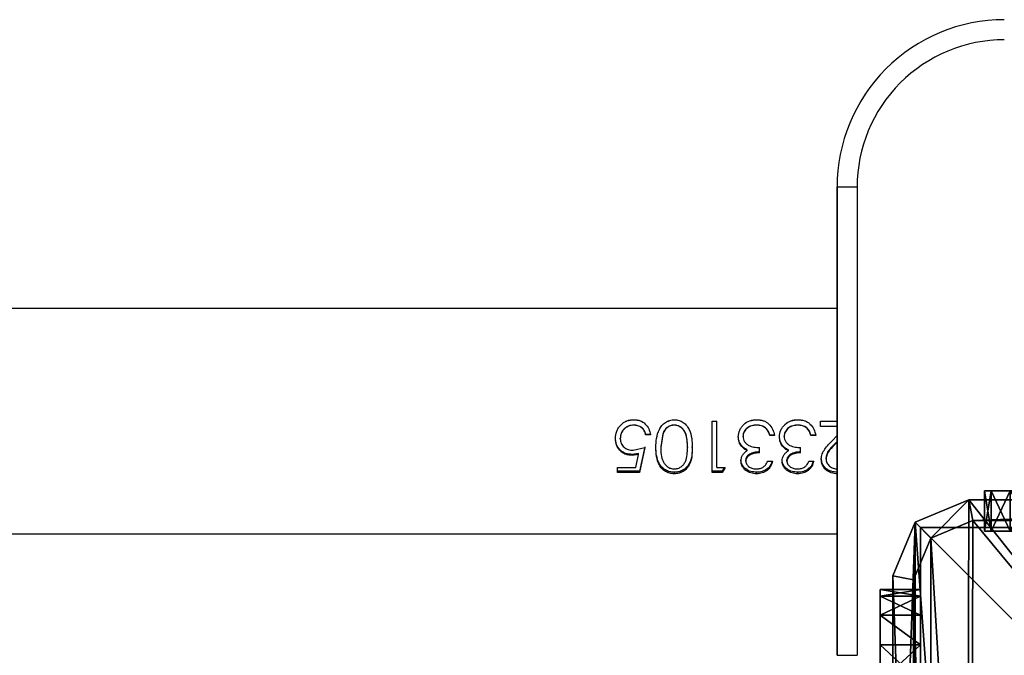
# Model space of a CAD drawing. Units: centimetres. Extents: x -574 to 563, y -454 to 516.
# Drawn here: x 369 to 384, y -133 to -124 of the extents above; entities that cross this region are included whole.
import ezdxf

# ---------------------------------------------------------------- set-up
doc = ezdxf.new("R2010")
doc.units = ezdxf.units.CM
doc.header["$LTSCALE"] = 2.54
doc.layers.get('0').update_dxf_attribs({"true_color": 0xff5454})
doc.layers.add('VP-EQ', color=7, linetype='Continuous', true_color=0x8a3492)

# ---------------------------------------------------------------- blocks, each defined once
blk = doc.blocks.new('Grupuj_19')
at = {"color": 0}
mesh = blk.add_polyface(dxfattribs=at)
corners = [(0, 0, 6.969), (0, 0.098, 1.382), (0, 0, 2), (0, 0.098, 7.587), (0, 0.382, 0.824), (0, 0.382, 8.145), (0, 0.824, 0.382), (0, 0.824, 8.587), (0, 1.382, 0.098), (0, 1.382, 8.871), (0, 2), (0, 2, 8.969), (0, 6.041), (0, 6.041, 8.969), (0, 6.659, 0.098), (0, 6.659, 8.871), (0, 7.216, 8.587), (0, 7.216, 0.382), (0, 7.659, 8.145), (0, 7.659, 0.824), (0, 7.943, 7.587), (0, 7.943, 1.382), (0, 8.041, 6.969), (0, 8.041, 2)]
mesh.append_faces([[corners[k] for k in face] for face in [(0, 1, 2), (21, 22, 23)]], dxfattribs={"vtx0": -1, "color": 0})
mesh.append_faces([[corners[k] for k in face] for face in [(1, 3, 4), (4, 5, 6), (6, 7, 8), (8, 9, 10), (10, 11, 12), (12, 13, 14), (14, 16, 17), (17, 18, 19), (19, 20, 21)]], dxfattribs={"vtx0": -1, "vtx1": -1, "color": 0})
mesh.append_faces([[corners[k] for k in face] for face in [(1, 0, 3), (4, 3, 5), (6, 5, 7), (8, 7, 9), (10, 9, 11), (12, 11, 13), (14, 13, 15), (14, 15, 16), (17, 16, 18), (19, 18, 20), (21, 20, 22)]], dxfattribs={"vtx0": -1, "vtx2": -1, "color": 0})
mesh = blk.add_polyface(dxfattribs=at)
corners = [(0, 8.041, 2), (0.6, 7.943, 1.382), (0, 7.943, 1.382), (0.6, 8.041, 2)]
mesh.append_faces([[corners[k] for k in face] for face in [(0, 1, 2), (1, 0, 3)]], dxfattribs={"vtx0": -1, "color": 0})
mesh = blk.add_polyface(dxfattribs=at)
corners = [(0, 8.041, 6.969), (0.6, 8.041, 2), (0, 8.041, 2), (0.6, 8.041, 6.969)]
mesh.append_faces([[corners[k] for k in face] for face in [(0, 1, 2), (1, 0, 3)]], dxfattribs={"vtx0": -1, "color": 0})
mesh = blk.add_polyface(dxfattribs=at)
corners = [(0, 7.943, 7.587), (0.6, 8.041, 6.969), (0, 8.041, 6.969), (0.6, 7.943, 7.587)]
mesh.append_faces([[corners[k] for k in face] for face in [(0, 1, 2), (1, 0, 3)]], dxfattribs={"vtx0": -1, "color": 0})
mesh = blk.add_polyface(dxfattribs=at)
corners = [(0.6, 0.098, 1.382), (0.6, 0, 6.969), (0.6, 0, 2), (0.6, 0.098, 7.587), (0.6, 0.382, 0.824), (0.6, 0.382, 8.145), (0.6, 0.824, 0.382), (0.6, 0.824, 8.587), (0.6, 1.382, 0.098), (0.6, 1.382, 8.871), (0.6, 2), (0.6, 2, 8.969), (0.6, 6.041), (0.6, 6.041, 8.969), (0.6, 6.659, 0.098), (0.6, 6.659, 8.871), (0.6, 7.216, 8.587), (0.6, 7.216, 0.382), (0.6, 7.659, 8.145), (0.6, 7.659, 0.824), (0.6, 7.943, 7.587), (0.6, 7.943, 1.382), (0.6, 8.041, 6.969), (0.6, 8.041, 2)]
mesh.append_faces([[corners[k] for k in face] for face in [(0, 1, 2), (22, 21, 23)]], dxfattribs={"vtx0": -1, "color": 0})
mesh.append_faces([[corners[k] for k in face] for face in [(1, 0, 3), (3, 4, 5), (5, 6, 7), (7, 8, 9), (9, 10, 11), (11, 12, 13), (13, 14, 15), (15, 14, 16), (16, 17, 18), (18, 19, 20), (20, 21, 22)]], dxfattribs={"vtx0": -1, "vtx1": -1, "color": 0})
mesh.append_faces([[corners[k] for k in face] for face in [(3, 0, 4), (5, 4, 6), (7, 6, 8), (9, 8, 10), (11, 10, 12), (13, 12, 14), (16, 14, 17), (18, 17, 19), (20, 19, 21)]], dxfattribs={"vtx0": -1, "vtx2": -1, "color": 0})
mesh = blk.add_polyface(dxfattribs=at)
corners = [(0, 7.943, 1.382), (0.6, 7.659, 0.824), (0, 7.659, 0.824), (0.6, 7.943, 1.382)]
mesh.append_faces([[corners[k] for k in face] for face in [(0, 1, 2), (1, 0, 3)]], dxfattribs={"vtx0": -1, "color": 0})
mesh = blk.add_polyface(dxfattribs=at)
corners = [(0, 7.659, 8.145), (0.6, 7.943, 7.587), (0, 7.943, 7.587), (0.6, 7.659, 8.145)]
mesh.append_faces([[corners[k] for k in face] for face in [(0, 1, 2), (1, 0, 3)]], dxfattribs={"vtx0": -1, "color": 0})
mesh = blk.add_polyface(dxfattribs=at)
corners = [(0, 7.659, 0.824), (0.6, 7.216, 0.382), (0, 7.216, 0.382), (0.6, 7.659, 0.824)]
mesh.append_faces([[corners[k] for k in face] for face in [(0, 1, 2), (1, 0, 3)]], dxfattribs={"vtx0": -1, "color": 0})
mesh = blk.add_polyface(dxfattribs=at)
corners = [(0, 7.216, 8.587), (0.6, 7.659, 8.145), (0, 7.659, 8.145), (0.6, 7.216, 8.587)]
mesh.append_faces([[corners[k] for k in face] for face in [(0, 1, 2), (1, 0, 3)]], dxfattribs={"vtx0": -1, "color": 0})
mesh = blk.add_polyface(dxfattribs=at)
corners = [(0.6, 6.659, 8.871), (0, 7.216, 8.587), (0, 6.659, 8.871), (0.6, 7.216, 8.587)]
mesh.append_faces([[corners[k] for k in face] for face in [(0, 1, 2), (1, 0, 3)]], dxfattribs={"vtx0": -1, "color": 0})
mesh = blk.add_polyface(dxfattribs=at)
corners = [(0.6, 7.216, 0.382), (0, 6.659, 0.098), (0, 7.216, 0.382), (0.6, 6.659, 0.098)]
mesh.append_faces([[corners[k] for k in face] for face in [(0, 1, 2), (1, 0, 3)]], dxfattribs={"vtx0": -1, "color": 0})
mesh = blk.add_polyface(dxfattribs=at)
corners = [(0.6, 6.659, 0.098), (0, 6.041), (0, 6.659, 0.098), (0.6, 6.041)]
mesh.append_faces([[corners[k] for k in face] for face in [(0, 1, 2), (1, 0, 3)]], dxfattribs={"vtx0": -1, "color": 0})
mesh = blk.add_polyface(dxfattribs=at)
corners = [(0.6, 6.041, 8.969), (0, 6.659, 8.871), (0, 6.041, 8.969), (0.6, 6.659, 8.871)]
mesh.append_faces([[corners[k] for k in face] for face in [(0, 1, 2), (1, 0, 3)]], dxfattribs={"vtx0": -1, "color": 0})
mesh = blk.add_polyface(dxfattribs=at)
corners = [(0.6, 6.041), (0, 2), (0, 6.041), (0.6, 2)]
mesh.append_faces([[corners[k] for k in face] for face in [(0, 1, 2), (1, 0, 3)]], dxfattribs={"vtx0": -1, "color": 0})
mesh = blk.add_polyface(dxfattribs=at)
corners = [(0.6, 2, 8.969), (0, 6.041, 8.969), (0, 2, 8.969), (0.6, 6.041, 8.969)]
mesh.append_faces([[corners[k] for k in face] for face in [(0, 1, 2), (1, 0, 3)]], dxfattribs={"vtx0": -1, "color": 0})
mesh = blk.add_polyface(dxfattribs=at)
corners = [(0.6, 1.382, 8.871), (0, 2, 8.969), (0, 1.382, 8.871), (0.6, 2, 8.969)]
mesh.append_faces([[corners[k] for k in face] for face in [(0, 1, 2), (1, 0, 3)]], dxfattribs={"vtx0": -1, "color": 0})
mesh = blk.add_polyface(dxfattribs=at)
corners = [(0.6, 2), (0, 1.382, 0.098), (0, 2), (0.6, 1.382, 0.098)]
mesh.append_faces([[corners[k] for k in face] for face in [(0, 1, 2), (1, 0, 3)]], dxfattribs={"vtx0": -1, "color": 0})
mesh = blk.add_polyface(dxfattribs=at)
corners = [(0.6, 0.824, 8.587), (0, 1.382, 8.871), (0, 0.824, 8.587), (0.6, 1.382, 8.871)]
mesh.append_faces([[corners[k] for k in face] for face in [(0, 1, 2), (1, 0, 3)]], dxfattribs={"vtx0": -1, "color": 0})
mesh = blk.add_polyface(dxfattribs=at)
corners = [(0.6, 1.382, 0.098), (0, 0.824, 0.382), (0, 1.382, 0.098), (0.6, 0.824, 0.382)]
mesh.append_faces([[corners[k] for k in face] for face in [(0, 1, 2), (1, 0, 3)]], dxfattribs={"vtx0": -1, "color": 0})
mesh = blk.add_polyface(dxfattribs=at)
corners = [(0.6, 0.382, 8.145), (0, 0.824, 8.587), (0, 0.382, 8.145), (0.6, 0.824, 8.587)]
mesh.append_faces([[corners[k] for k in face] for face in [(0, 1, 2), (1, 0, 3)]], dxfattribs={"vtx0": -1, "color": 0})
mesh = blk.add_polyface(dxfattribs=at)
corners = [(0.6, 0.382, 0.824), (0, 0.824, 0.382), (0.6, 0.824, 0.382), (0, 0.382, 0.824)]
mesh.append_faces([[corners[k] for k in face] for face in [(0, 1, 2), (1, 0, 3)]], dxfattribs={"vtx0": -1, "color": 0})
mesh = blk.add_polyface(dxfattribs=at)
corners = [(0.6, 0.382, 8.145), (0, 0.098, 7.587), (0.6, 0.098, 7.587), (0, 0.382, 8.145)]
mesh.append_faces([[corners[k] for k in face] for face in [(0, 1, 2), (1, 0, 3)]], dxfattribs={"vtx0": -1, "color": 0})
mesh = blk.add_polyface(dxfattribs=at)
corners = [(0.6, 0.098, 1.382), (0, 0.382, 0.824), (0.6, 0.382, 0.824), (0, 0.098, 1.382)]
mesh.append_faces([[corners[k] for k in face] for face in [(0, 1, 2), (1, 0, 3)]], dxfattribs={"vtx0": -1, "color": 0})
mesh = blk.add_polyface(dxfattribs=at)
corners = [(0.6, 0.098, 7.587), (0, 0, 6.969), (0.6, 0, 6.969), (0, 0.098, 7.587)]
mesh.append_faces([[corners[k] for k in face] for face in [(0, 1, 2), (1, 0, 3)]], dxfattribs={"vtx0": -1, "color": 0})
mesh = blk.add_polyface(dxfattribs=at)
corners = [(0.6, 0, 2), (0, 0.098, 1.382), (0.6, 0.098, 1.382), (0, 0, 2)]
mesh.append_faces([[corners[k] for k in face] for face in [(0, 1, 2), (1, 0, 3)]], dxfattribs={"vtx0": -1, "color": 0})
mesh = blk.add_polyface(dxfattribs=at)
corners = [(0.6, 0, 6.969), (0, 0, 2), (0.6, 0, 2), (0, 0, 6.969)]
mesh.append_faces([[corners[k] for k in face] for face in [(0, 1, 2), (1, 0, 3)]], dxfattribs={"vtx0": -1, "color": 0})
blk = doc.blocks.new('Komponent_11')
at = {"color": 253, "true_color": 0xa8a8a8, "rotation": 90.00000000013593}
blk.add_blockref('Grupuj_19', (8.041, 0, 0.031), dxfattribs=at)
blk = doc.blocks.new('Grupuj_9')
at = {"color": 0}
mesh = blk.add_polyface(dxfattribs=at)
corners = [(0.332, 10.492), (0, 1.108), (0, 9.691), (0.325, 0.325), (1.108, 0), (1.134, 10.824), (9.72, 0), (9.7, 10.824), (10.495, 10.495), (10.501, 0.323), (10.824, 9.7), (10.824, 1.104)]
mesh.append_faces([[corners[k] for k in face] for face in [(0, 1, 2), (9, 10, 11)]], dxfattribs={"vtx0": -1, "color": 0})
mesh.append_faces([[corners[k] for k in face] for face in [(1, 0, 3), (3, 0, 4), (4, 5, 6), (6, 8, 9)]], dxfattribs={"vtx0": -1, "vtx1": -1, "color": 0})
mesh.append_faces([[corners[k] for k in face] for face in [(4, 0, 5), (6, 5, 7), (6, 7, 8), (9, 8, 10)]], dxfattribs={"vtx0": -1, "vtx2": -1, "color": 0})
mesh = blk.add_polyface(dxfattribs=at)
corners = [(0.569, 10.255, 1.8), (1.134, 10.824, 1.5), (0.332, 10.492, 1.5), (1.195, 10.515, 1.8)]
mesh.append_faces([[corners[k] for k in face] for face in [(0, 1, 2), (1, 0, 3)]], dxfattribs={"vtx0": -1, "color": 0})
mesh = blk.add_polyface(dxfattribs=at)
corners = [(0.332, 10.492, 1.5), (1.134, 10.824), (0.332, 10.492), (1.134, 10.824, 1.5)]
mesh.append_faces([[corners[k] for k in face] for face in [(0, 1, 2), (1, 0, 3)]], dxfattribs={"vtx0": -1, "color": 0})
mesh = blk.add_polyface(dxfattribs=at)
corners = [(1.195, 10.515, 1.8), (9.7, 10.824, 1.5), (1.134, 10.824, 1.5), (9.639, 10.515, 1.8)]
mesh.append_faces([[corners[k] for k in face] for face in [(0, 1, 2), (1, 0, 3)]], dxfattribs={"vtx0": -1, "color": 0})
mesh = blk.add_polyface(dxfattribs=at)
corners = [(1.134, 10.824), (9.7, 10.824, 1.5), (9.7, 10.824), (1.134, 10.824, 1.5)]
mesh.append_faces([[corners[k] for k in face] for face in [(0, 1, 2), (1, 0, 3)]], dxfattribs={"vtx0": -1, "color": 0})
mesh = blk.add_polyface(dxfattribs=at)
corners = [(0.309, 9.629, 1.8), (0.332, 10.492, 1.5), (0, 9.691, 1.5), (0.569, 10.255, 1.8)]
mesh.append_faces([[corners[k] for k in face] for face in [(0, 1, 2), (1, 0, 3)]], dxfattribs={"vtx0": -1, "color": 0})
mesh = blk.add_polyface(dxfattribs=at)
corners = [(0.332, 10.492, 1.5), (0, 9.691), (0, 9.691, 1.5), (0.332, 10.492)]
mesh.append_faces([[corners[k] for k in face] for face in [(0, 1, 2), (1, 0, 3)]], dxfattribs={"vtx0": -1, "color": 0})
mesh = blk.add_polyface(dxfattribs=at)
corners = [(0.561, 0.561, 1.8), (0.309, 9.629, 1.8), (0.309, 1.169, 1.8), (0.569, 10.255, 1.8), (1.169, 0.309, 1.8), (1.195, 10.515, 1.8), (9.658, 0.309, 1.8), (9.639, 10.515, 1.8), (10.258, 10.258, 1.8), (10.264, 0.56, 1.8), (10.515, 9.639, 1.8), (10.515, 1.166, 1.8)]
mesh.append_faces([[corners[k] for k in face] for face in [(0, 1, 2), (10, 9, 11)]], dxfattribs={"vtx0": -1, "color": 0})
mesh.append_faces([[corners[k] for k in face] for face in [(1, 0, 3), (3, 4, 5), (5, 6, 7), (7, 6, 8), (8, 9, 10)]], dxfattribs={"vtx0": -1, "vtx1": -1, "color": 0})
mesh.append_faces([[corners[k] for k in face] for face in [(3, 0, 4), (5, 4, 6), (8, 6, 9)]], dxfattribs={"vtx0": -1, "vtx2": -1, "color": 0})
mesh = blk.add_polyface(dxfattribs=at)
corners = [(0.309, 1.169, 1.8), (0, 9.691, 1.5), (0, 1.108, 1.5), (0.309, 9.629, 1.8)]
mesh.append_faces([[corners[k] for k in face] for face in [(0, 1, 2), (1, 0, 3)]], dxfattribs={"vtx0": -1, "color": 0})
mesh = blk.add_polyface(dxfattribs=at)
corners = [(0, 9.691, 1.5), (0, 1.108), (0, 1.108, 1.5), (0, 9.691)]
mesh.append_faces([[corners[k] for k in face] for face in [(0, 1, 2), (1, 0, 3)]], dxfattribs={"vtx0": -1, "color": 0})
blk = doc.blocks.new('Komponent_6')
at = {"color": 18, "true_color": 0x030303, "xscale": 0.9611687812379854, "yscale": 0.9611687812379854}
blk.add_blockref('Grupuj_9', (0, 0), dxfattribs=at)
blk = doc.blocks.new('Grupuj_80')
at = {"color": 0}
mesh = blk.add_polyface(dxfattribs=at)
corners = [(10, 0, 49.328), (0, 10, 49.328), (0, 0, 49.328), (10, 10, 49.328)]
mesh.append_faces([[corners[k] for k in face] for face in [(0, 1, 2), (1, 0, 3)]], dxfattribs={"vtx0": -1, "color": 0})
mesh = blk.add_polyface(dxfattribs=at)
corners = [(0, 10, 49.328), (10, 10, -141.447), (0, 10, -141.447), (10, 10, 49.328)]
mesh.append_faces([[corners[k] for k in face] for face in [(0, 1, 2), (1, 0, 3)]], dxfattribs={"vtx0": -1, "color": 0})
mesh = blk.add_polyface(dxfattribs=at)
corners = [(0, 10, 49.328), (0, 0, -141.447), (0, 0, 49.328), (0, 10, -141.447)]
mesh.append_faces([[corners[k] for k in face] for face in [(0, 1, 2), (1, 0, 3)]], dxfattribs={"vtx0": -1, "color": 0})
mesh = blk.add_polyface(dxfattribs=at)
corners = [(10, 10, -141.447), (0, 0, -141.447), (0, 10, -141.447), (10, 0, -141.447)]
mesh.append_faces([[corners[k] for k in face] for face in [(0, 1, 2), (1, 0, 3)]], dxfattribs={"vtx0": -1, "color": 0})
blk = doc.blocks.new('Komponent_23')
at = {"color": 0, "xscale": 1.0404, "yscale": 1.0404}
blk.add_blockref('Komponent_6', (0, 0, 190.775), dxfattribs=at)
at = {"color": 52, "true_color": 0xc8d400}
blk.add_blockref('Grupuj_80', (0.412, 0.412, 141.447), dxfattribs=at)
blk = doc.blocks.new('Grupuj_1')
at = {"color": 0}
for name, p in [('Komponent_11', (777.932, 149.869, 174.385)), ('Komponent_23', (776.561, 139.509))]:
    blk.add_blockref(name, p, dxfattribs=at)
at = {"color": 0, "rotation": 90.00000000003476}
blk.add_blockref('Komponent_11', (776.973, 140.952, 154.324), dxfattribs=at)
blk = doc.blocks.new('2328')
at = {"color": 7, "linetype": 'Continuous', "lineweight": 25}
for p, q in [((23708.39, 15309.9), (23708.39, 15379.9)), ((23708.39, 15379.9), (23711.39, 15379.9)), ((23708.39, 15379.9), (23708.39, 15309.9)), ((23708.39, 15379.9), (23708.39, 15379.9)), ((23711.39, 15379.9), (23711.39, 15309.9)), ((23708.39, 15361.75), (22278.39, 15361.75)), ((23678.04, 15345.11), (23678.04, 15345.1)), ((23684.07, 15345.11), (23684.07, 15345.1)), ((23689.71, 15344.9), (23690.43, 15344.9)), ((23689.71, 15337.2), (23689.71, 15344.9)), ((23690.43, 15337.94), (23690.43, 15344.9)), ((23696.38, 15345.11), (23696.38, 15345.1)), ((23702.53, 15345.11), (23702.53, 15345.1)), ((23705.92, 15344.9), (23708.39, 15344.9)), ((23705.92, 15344.08), (23705.92, 15344.9)), ((23678, 15344.29), (23678, 15344.31)), ((23684.04, 15344.31), (23684.04, 15344.29)), ((23696.37, 15344.29), (23696.37, 15344.31)), ((23697.7, 15343.86), (23697.7, 15343.89)), ((23702.52, 15344.29), (23702.52, 15344.31)), ((23703.86, 15343.86), (23703.86, 15343.89)), ((23708.39, 15344.11), (23705.92, 15344.11)), ((23708.39, 15344.08), (23705.92, 15344.08)), ((23675.25, 15342.3), (23675.25, 15342.38)), ((23675.97, 15342.27), (23675.97, 15342.35)), ((23679.77, 15342.86), (23679.77, 15342.92)), ((23680.48, 15342.92), (23679.77, 15342.92)), ((23680.48, 15342.86), (23679.77, 15342.86)), ((23682.32, 15342.98), (23682.02, 15341.06)), ((23682.32, 15342.92), (23682.02, 15340.94)), ((23682.32, 15342.98), (23682.32, 15342.92)), ((23693.61, 15342.54), (23693.61, 15342.61)), ((23694.33, 15342.6), (23694.33, 15342.67)), ((23698.33, 15342.76), (23698.33, 15342.82)), ((23699.05, 15342.82), (23698.33, 15342.82)), ((23699.05, 15342.76), (23698.33, 15342.76)), ((23699.77, 15342.54), (23699.77, 15342.61)), ((23700.48, 15342.6), (23700.48, 15342.67)), ((23704.48, 15342.76), (23704.48, 15342.82)), ((23705.2, 15342.82), (23704.48, 15342.82)), ((23705.2, 15342.76), (23704.48, 15342.76)), ((23707.64, 15341.96), (23708.39, 15342.75)), ((23708.39, 15341.85), (23708.25, 15341.71)), ((23677.9, 15340.54), (23679.66, 15340.94)), ((23679.66, 15341.06), (23678.84, 15337.43)), ((23679.66, 15340.94), (23678.84, 15337.2)), ((23681.3, 15340.94), (23681.3, 15341.06)), ((23682.02, 15341.06), (23682.02, 15340.94)), ((23686.02, 15341.06), (23686.02, 15340.94)), ((23686.74, 15340.94), (23686.74, 15341.06)), ((23694.09, 15341.14), (23694.09, 15341.25)), ((23694.96, 15340.48), (23694.96, 15340.61)), ((23696.79, 15340.15), (23696.79, 15340.94)), ((23700.24, 15341.14), (23700.24, 15341.25)), ((23701.11, 15340.48), (23701.11, 15340.61)), ((23702.94, 15340.15), (23702.94, 15340.94)), ((23708.39, 15341.76), (23708.25, 15341.61)), ((23678.71, 15340.05), (23677.77, 15339.91)), ((23677.77, 15339.76), (23677.77, 15339.91)), ((23678.71, 15339.9), (23677.77, 15339.76)), ((23678.28, 15337.94), (23678.71, 15339.9)), ((23678.71, 15339.9), (23678.71, 15340.05)), ((23694.02, 15338.91), (23694.02, 15339.09)), ((23694.74, 15338.91), (23694.74, 15339.09)), ((23698.02, 15338.89), (23698.74, 15338.89)), ((23700.18, 15338.91), (23700.18, 15339.09)), ((23700.89, 15338.91), (23700.89, 15339.09)), ((23704.18, 15338.89), (23704.89, 15338.89)), ((23706.02, 15339.19), (23706.02, 15339.36)), ((23706.74, 15339.25), (23706.74, 15339.42)), ((23675.56, 15337.94), (23678.28, 15337.94)), ((23675.56, 15337.2), (23675.56, 15337.94)), ((23678.84, 15337.43), (23675.56, 15337.43)), ((23678.84, 15337.2), (23678.84, 15337.43)), ((23691.19, 15337.43), (23689.71, 15337.43)), ((23690.43, 15337.94), (23691.66, 15337.94)), ((23691.66, 15337.94), (23691.19, 15337.2)), ((23691.53, 15337.94), (23691.19, 15337.43)), ((23691.19, 15337.2), (23691.19, 15337.43)), ((23678.84, 15337.2), (23675.56, 15337.2)), ((23691.19, 15337.2), (23689.71, 15337.2)), ((22278.39, 15328.05), (23708.39, 15328.05)), ((23708.39, 15309.9), (23711.39, 15309.9)), ((23708.39, 15309.9), (23708.39, 15309.9))]:
    blk.add_line(p, q, dxfattribs=at)
for radius in [25, 25, 22]:
    blk.add_arc((23733.39, 15379.9), radius, 90, 180.0845, dxfattribs=at)
for points, knots in [([(23675.25, 15342.3), (23675.29, 15342.67), (23675.34, 15343.22), (23675.68, 15343.88), (23676.02, 15344.33), (23676.45, 15344.68), (23677.11, 15345.03), (23677.67, 15345.08), (23678.04, 15345.11)], [0, 0, 0, 0, 0.250091, 0.374374, 0.500046, 0.625925, 0.750483, 1, 1, 1, 1]), ([(23676.91, 15344.9), (23676.93, 15344.91), (23677.27, 15345.08), (23677.66, 15345.09), (23678.04, 15345.1)], [0, 0, 0, 0, 0.038869, 1, 1, 1, 1]), ([(23678.04, 15345.11), (23678.35, 15345.08), (23678.96, 15345.03), (23679.74, 15344.5), (23680.3, 15343.75), (23680.42, 15343.16), (23680.48, 15342.86)], [0, 0, 0, 0, 0.249983, 0.499694, 0.749658, 1, 1, 1, 1]), ([(23678.04, 15345.1), (23678.36, 15345.1), (23678.72, 15345.1), (23679, 15344.91), (23679.03, 15344.89)], [0, 0, 0, 0, 0.888839, 1, 1, 1, 1]), ([(23681.3, 15340.94), (23681.32, 15341.4), (23681.34, 15342.32), (23681.67, 15343.46), (23682.18, 15344.26), (23682.71, 15344.73), (23683.36, 15345.05), (23683.83, 15345.09), (23684.07, 15345.11)], [0, 0, 0, 0, 0.250049, 0.499426, 0.624573, 0.749712, 0.874858, 1, 1, 1, 1]), ([(23683.06, 15344.86), (23683.16, 15344.92), (23683.47, 15345.08), (23683.83, 15345.09), (23684.07, 15345.1)], [0, 0, 0, 0, 0.327123, 1, 1, 1, 1]), ([(23684.07, 15345.11), (23684.3, 15345.09), (23684.77, 15345.05), (23685.41, 15344.73), (23685.92, 15344.25), (23686.41, 15343.45), (23686.71, 15342.31), (23686.73, 15341.4), (23686.74, 15340.94)], [0, 0, 0, 0, 0.125136, 0.250277, 0.375411, 0.500551, 0.749933, 1, 1, 1, 1]), ([(23684.07, 15345.1), (23684.3, 15345.09), (23684.65, 15345.08), (23684.96, 15344.92), (23685.05, 15344.87)], [0, 0, 0, 0, 0.681406, 1, 1, 1, 1]), ([(23693.61, 15342.54), (23693.66, 15342.88), (23693.72, 15343.41), (23694.09, 15344.02), (23694.54, 15344.55), (23695.32, 15345.02), (23696.03, 15345.08), (23696.38, 15345.11)], [0, 0, 0, 0, 0.249371, 0.374833, 0.500243, 0.749938, 1, 1, 1, 1]), ([(23695.27, 15344.89), (23695.29, 15344.91), (23695.62, 15345.1), (23696.01, 15345.1), (23696.38, 15345.1)], [0, 0, 0, 0, 0.076498, 1, 1, 1, 1]), ([(23696.38, 15345.11), (23696.71, 15345.08), (23697.2, 15345.05), (23697.8, 15344.77), (23698.32, 15344.38), (23698.82, 15343.7), (23698.97, 15343.07), (23699.05, 15342.76)], [0, 0, 0, 0, 0.250055, 0.375896, 0.500993, 0.748386, 1, 1, 1, 1]), ([(23696.38, 15345.1), (23696.71, 15345.09), (23697.1, 15345.08), (23697.44, 15344.92), (23697.49, 15344.89)], [0, 0, 0, 0, 0.859291, 1, 1, 1, 1]), ([(23699.77, 15342.54), (23699.81, 15342.88), (23699.87, 15343.41), (23700.24, 15344.02), (23700.7, 15344.55), (23701.48, 15345.02), (23702.18, 15345.08), (23702.53, 15345.11)], [0, 0, 0, 0, 0.249371, 0.374834, 0.500244, 0.749938, 1, 1, 1, 1]), ([(23701.42, 15344.89), (23701.45, 15344.91), (23701.77, 15345.1), (23702.17, 15345.1), (23702.53, 15345.1)], [0, 0, 0, 0, 0.076493, 1, 1, 1, 1]), ([(23702.53, 15345.11), (23702.86, 15345.08), (23703.35, 15345.05), (23703.95, 15344.77), (23704.48, 15344.38), (23704.97, 15343.7), (23705.12, 15343.07), (23705.2, 15342.76)], [0, 0, 0, 0, 0.250055, 0.375896, 0.500993, 0.748386, 1, 1, 1, 1]), ([(23702.53, 15345.1), (23702.86, 15345.09), (23703.25, 15345.08), (23703.59, 15344.92), (23703.64, 15344.89)], [0, 0, 0, 0, 0.859286, 1, 1, 1, 1]), ([(23678, 15344.31), (23677.73, 15344.28), (23677.2, 15344.23), (23676.64, 15343.84), (23676.29, 15343.45), (23676.03, 15342.99), (23675.99, 15342.61), (23675.97, 15342.35)], [0, 0, 0, 0, 0.253238, 0.504388, 0.631261, 0.753844, 1, 1, 1, 1]), ([(23678, 15344.29), (23677.73, 15344.26), (23677.2, 15344.21), (23676.63, 15343.81), (23676.29, 15343.4), (23676.03, 15342.93), (23675.99, 15342.54), (23675.97, 15342.27)], [0, 0, 0, 0, 0.249755, 0.499475, 0.62668, 0.75031, 1, 1, 1, 1]), ([(23679.77, 15342.92), (23679.71, 15343.11), (23679.63, 15343.4), (23679.39, 15343.73), (23679.08, 15344), (23678.62, 15344.25), (23678.21, 15344.29), (23678, 15344.31)], [0, 0, 0, 0, 0.246476, 0.370772, 0.495874, 0.747258, 1, 1, 1, 1]), ([(23679.77, 15342.86), (23679.71, 15343.06), (23679.63, 15343.36), (23679.39, 15343.7), (23679.09, 15343.98), (23678.62, 15344.23), (23678.21, 15344.27), (23678, 15344.29)], [0, 0, 0, 0, 0.249962, 0.375179, 0.500415, 0.750243, 1, 1, 1, 1]), ([(23684.04, 15344.31), (23683.85, 15344.29), (23683.46, 15344.25), (23682.95, 15343.94), (23682.55, 15343.51), (23682.4, 15343.16), (23682.32, 15342.98)], [0, 0, 0, 0, 0.250889, 0.500735, 0.75061, 1, 1, 1, 1]), ([(23684.04, 15344.29), (23683.84, 15344.27), (23683.45, 15344.23), (23682.94, 15343.91), (23682.55, 15343.46), (23682.4, 15343.1), (23682.32, 15342.92)], [0, 0, 0, 0, 0.250793, 0.500589, 0.750523, 1, 1, 1, 1]), ([(23686.02, 15341.06), (23686.02, 15341.41), (23686, 15342.1), (23685.82, 15342.98), (23685.47, 15343.6), (23685.07, 15343.98), (23684.59, 15344.25), (23684.22, 15344.29), (23684.04, 15344.31)], [0, 0, 0, 0, 0.248126, 0.495838, 0.620611, 0.746178, 0.872787, 1, 1, 1, 1]), ([(23686.02, 15340.94), (23686.02, 15341.3), (23686, 15342.01), (23685.82, 15342.91), (23685.47, 15343.56), (23685.08, 15343.95), (23684.59, 15344.23), (23684.22, 15344.27), (23684.04, 15344.29)], [0, 0, 0, 0, 0.25057, 0.500323, 0.62541, 0.750319, 0.875225, 1, 1, 1, 1]), ([(23696.37, 15344.31), (23696.12, 15344.29), (23695.63, 15344.26), (23695.06, 15343.99), (23694.71, 15343.65), (23694.49, 15343.36), (23694.35, 15343.03), (23694.34, 15342.79), (23694.33, 15342.67)], [0, 0, 0, 0, 0.253195, 0.504179, 0.629272, 0.753549, 0.876987, 1, 1, 1, 1]), ([(23696.37, 15344.29), (23696.12, 15344.27), (23695.63, 15344.24), (23695.06, 15343.96), (23694.71, 15343.62), (23694.49, 15343.32), (23694.35, 15342.97), (23694.34, 15342.73), (23694.33, 15342.6)], [0, 0, 0, 0, 0.250088, 0.499375, 0.624632, 0.749806, 0.874895, 1, 1, 1, 1]), ([(23697.7, 15343.89), (23697.5, 15344.02), (23697.09, 15344.27), (23696.61, 15344.3), (23696.37, 15344.31)], [0, 0, 0, 0, 0.4978028, 1, 1, 1, 1]), ([(23697.7, 15343.86), (23697.5, 15343.99), (23697.09, 15344.25), (23696.61, 15344.28), (23696.37, 15344.29)], [0, 0, 0, 0, 0.499297, 1, 1, 1, 1]), ([(23698.33, 15342.82), (23698.26, 15343.02), (23698.13, 15343.42), (23697.85, 15343.73), (23697.7, 15343.89)], [0, 0, 0, 0, 0.499295, 1, 1, 1, 1]), ([(23698.33, 15342.76), (23698.26, 15342.96), (23698.14, 15343.37), (23697.85, 15343.7), (23697.7, 15343.86)], [0, 0, 0, 0, 0.501162, 1, 1, 1, 1]), ([(23702.52, 15344.31), (23702.27, 15344.29), (23701.78, 15344.26), (23701.22, 15343.99), (23700.86, 15343.65), (23700.65, 15343.36), (23700.51, 15343.03), (23700.49, 15342.79), (23700.48, 15342.67)], [0, 0, 0, 0, 0.253197, 0.504179, 0.629272, 0.753548, 0.876987, 1, 1, 1, 1]), ([(23702.52, 15344.29), (23702.27, 15344.27), (23701.78, 15344.24), (23701.22, 15343.96), (23700.86, 15343.62), (23700.65, 15343.32), (23700.51, 15342.97), (23700.49, 15342.73), (23700.48, 15342.6)], [0, 0, 0, 0, 0.25009, 0.499374, 0.624632, 0.749805, 0.874895, 1, 1, 1, 1]), ([(23703.86, 15343.89), (23703.65, 15344.02), (23703.24, 15344.27), (23702.76, 15344.3), (23702.52, 15344.31)], [0, 0, 0, 0, 0.497805, 1, 1, 1, 1]), ([(23703.86, 15343.86), (23703.65, 15343.99), (23703.25, 15344.25), (23702.76, 15344.28), (23702.52, 15344.29)], [0, 0, 0, 0, 0.499299, 1, 1, 1, 1]), ([(23704.48, 15342.82), (23704.42, 15343.02), (23704.29, 15343.42), (23704, 15343.73), (23703.86, 15343.89)], [0, 0, 0, 0, 0.499295, 1, 1, 1, 1]), ([(23704.48, 15342.76), (23704.42, 15342.96), (23704.29, 15343.37), (23704, 15343.7), (23703.86, 15343.86)], [0, 0, 0, 0, 0.501162, 1, 1, 1, 1]), ([(23677.77, 15339.91), (23677.43, 15339.94), (23676.92, 15339.98), (23676.32, 15340.29), (23675.93, 15340.6), (23675.62, 15340.98), (23675.32, 15341.56), (23675.28, 15342.05), (23675.25, 15342.38)], [0, 0, 0, 0, 0.25298, 0.378726, 0.504867, 0.629697, 0.753784, 1, 1, 1, 1]), ([(23677.77, 15339.76), (23677.43, 15339.79), (23676.92, 15339.83), (23676.32, 15340.15), (23675.93, 15340.47), (23675.62, 15340.86), (23675.32, 15341.46), (23675.28, 15341.96), (23675.25, 15342.3)], [0, 0, 0, 0, 0.249375, 0.374037, 0.499832, 0.625095, 0.750306, 1, 1, 1, 1]), ([(23675.97, 15342.27), (23675.99, 15342.03), (23676.03, 15341.66), (23676.28, 15341.24), (23676.52, 15340.98), (23676.83, 15340.77), (23677.28, 15340.58), (23677.65, 15340.56), (23677.9, 15340.54)], [0, 0, 0, 0, 0.249224, 0.374949, 0.499584, 0.621546, 0.750042, 1, 1, 1, 1]), ([(23694.09, 15341.25), (23693.95, 15341.45), (23693.67, 15341.86), (23693.63, 15342.36), (23693.61, 15342.61)], [0, 0, 0, 0, 0.501498, 1, 1, 1, 1]), ([(23694.09, 15341.14), (23693.95, 15341.35), (23693.67, 15341.77), (23693.63, 15342.28), (23693.61, 15342.54)], [0, 0, 0, 0, 0.4999801, 1, 1, 1, 1]), ([(23694.33, 15342.6), (23694.34, 15342.47), (23694.36, 15342.19), (23694.55, 15341.81), (23694.82, 15341.5), (23695.28, 15341.17), (23695.96, 15341), (23696.51, 15340.96), (23696.79, 15340.94)], [0, 0, 0, 0, 0.124958, 0.249934, 0.375413, 0.500032, 0.749411, 1, 1, 1, 1]), ([(23700.24, 15341.25), (23700.1, 15341.45), (23699.83, 15341.86), (23699.79, 15342.36), (23699.77, 15342.61)], [0, 0, 0, 0, 0.501498, 1, 1, 1, 1]), ([(23700.24, 15341.14), (23700.1, 15341.35), (23699.83, 15341.77), (23699.79, 15342.28), (23699.77, 15342.54)], [0, 0, 0, 0, 0.499981, 1, 1, 1, 1]), ([(23700.48, 15342.6), (23700.49, 15342.47), (23700.52, 15342.19), (23700.71, 15341.81), (23700.97, 15341.5), (23701.43, 15341.17), (23702.11, 15341), (23702.67, 15340.96), (23702.94, 15340.94)], [0, 0, 0, 0, 0.124958, 0.249934, 0.375413, 0.500032, 0.749411, 1, 1, 1, 1]), ([(23706.02, 15339.19), (23706.05, 15339.46), (23706.1, 15340), (23706.68, 15340.95), (23707.26, 15341.56), (23707.64, 15341.96)], [0, 0, 0, 0, 0.2495057, 0.4992425, 1, 1, 1, 1]), ([(23684.07, 15337.25), (23683.83, 15337.27), (23683.36, 15337.3), (23682.71, 15337.57), (23682.18, 15337.99), (23681.68, 15338.7), (23681.34, 15339.74), (23681.32, 15340.62), (23681.3, 15341.06)], [0, 0, 0, 0, 0.127502, 0.2544, 0.380289, 0.505235, 0.752621, 1, 1, 1, 1]), ([(23684.07, 15337.02), (23683.83, 15337.04), (23683.36, 15337.07), (23682.71, 15337.35), (23682.18, 15337.78), (23681.68, 15338.51), (23681.34, 15339.58), (23681.32, 15340.49), (23681.3, 15340.94)], [0, 0, 0, 0, 0.125139, 0.250285, 0.375425, 0.500571, 0.749965, 1, 1, 1, 1]), ([(23682.02, 15340.94), (23682.03, 15340.59), (23682.05, 15339.88), (23682.28, 15339.03), (23682.62, 15338.43), (23683.01, 15338.06), (23683.49, 15337.81), (23683.86, 15337.77), (23684.04, 15337.75)], [0, 0, 0, 0, 0.250432, 0.500313, 0.626984, 0.748727, 0.875989, 1, 1, 1, 1]), ([(23684.04, 15337.75), (23684.22, 15337.77), (23684.59, 15337.8), (23685.08, 15338.06), (23685.46, 15338.42), (23685.82, 15339.02), (23686, 15339.88), (23686.01, 15340.59), (23686.02, 15340.94)], [0, 0, 0, 0, 0.124812, 0.249725, 0.372639, 0.499722, 0.749458, 1, 1, 1, 1]), ([(23686.74, 15341.06), (23686.73, 15340.62), (23686.71, 15339.75), (23686.42, 15338.7), (23685.92, 15337.99), (23685.4, 15337.57), (23684.77, 15337.3), (23684.3, 15337.27), (23684.07, 15337.25)], [0, 0, 0, 0, 0.247456, 0.494804, 0.623165, 0.74558, 0.87248, 1, 1, 1, 1]), ([(23686.74, 15340.94), (23686.73, 15340.49), (23686.71, 15339.59), (23686.42, 15338.51), (23685.92, 15337.78), (23685.4, 15337.35), (23684.77, 15337.07), (23684.3, 15337.04), (23684.07, 15337.02)], [0, 0, 0, 0, 0.250068, 0.499474, 0.628048, 0.749734, 0.874868, 1, 1, 1, 1]), ([(23694.02, 15338.91), (23694.03, 15339.07), (23694.05, 15339.38), (23694.25, 15339.82), (23694.5, 15340.13), (23694.75, 15340.34), (23694.89, 15340.43), (23694.96, 15340.48)], [0, 0, 0, 0, 0.249945, 0.499683, 0.749545, 0.874734, 1, 1, 1, 1]), ([(23694.96, 15340.61), (23694.79, 15340.69), (23694.46, 15340.85), (23694.21, 15341.12), (23694.09, 15341.25)], [0, 0, 0, 0, 0.501918, 1, 1, 1, 1]), ([(23694.96, 15340.48), (23694.79, 15340.56), (23694.46, 15340.72), (23694.21, 15341), (23694.09, 15341.14)], [0, 0, 0, 0, 0.500084, 1, 1, 1, 1]), ([(23700.18, 15338.91), (23700.19, 15339.07), (23700.21, 15339.38), (23700.4, 15339.82), (23700.66, 15340.13), (23700.91, 15340.34), (23701.04, 15340.43), (23701.11, 15340.48)], [0, 0, 0, 0, 0.249945, 0.499685, 0.749548, 0.874734, 1, 1, 1, 1]), ([(23701.11, 15340.61), (23700.94, 15340.69), (23700.61, 15340.85), (23700.37, 15341.12), (23700.24, 15341.25)], [0, 0, 0, 0, 0.501918, 1, 1, 1, 1]), ([(23701.11, 15340.48), (23700.94, 15340.56), (23700.61, 15340.72), (23700.37, 15341), (23700.24, 15341.14)], [0, 0, 0, 0, 0.500084, 1, 1, 1, 1]), ([(23708.25, 15341.71), (23707.92, 15341.38), (23707.41, 15340.87), (23706.83, 15340.1), (23706.77, 15339.65), (23706.74, 15339.42)], [0, 0, 0, 0, 0.503279, 0.752974, 1, 1, 1, 1]), ([(23708.25, 15341.61), (23707.91, 15341.27), (23707.41, 15340.75), (23706.83, 15339.96), (23706.77, 15339.49), (23706.74, 15339.25)], [0, 0, 0, 0, 0.5011, 0.750982, 1, 1, 1, 1]), ([(23696.36, 15337.25), (23696.07, 15337.28), (23695.49, 15337.32), (23694.85, 15337.64), (23694.44, 15338), (23694.21, 15338.33), (23694.08, 15338.64), (23694.03, 15338.89), (23694.02, 15339.02), (23694.02, 15339.09)], [0, 0, 0, 0, 0.252807, 0.503926, 0.628893, 0.753091, 0.876649, 0.938329, 1, 1, 1, 1]), ([(23696.36, 15337.02), (23696.07, 15337.04), (23695.49, 15337.09), (23694.84, 15337.42), (23694.44, 15337.79), (23694.21, 15338.13), (23694.08, 15338.44), (23694.03, 15338.71), (23694.02, 15338.84), (23694.02, 15338.91)], [0, 0, 0, 0, 0.249612, 0.499115, 0.624295, 0.749483, 0.874654, 0.937298, 1, 1, 1, 1]), ([(23696.79, 15340.29), (23696.57, 15340.28), (23696.12, 15340.26), (23695.58, 15340.09), (23695.19, 15339.88), (23694.94, 15339.67), (23694.8, 15339.44), (23694.75, 15339.24), (23694.74, 15339.14), (23694.74, 15339.09)], [0, 0, 0, 0, 0.252606, 0.504332, 0.629703, 0.754035, 0.877202, 0.938625, 1, 1, 1, 1]), ([(23696.79, 15340.15), (23696.57, 15340.14), (23696.12, 15340.12), (23695.58, 15339.94), (23695.19, 15339.73), (23694.94, 15339.51), (23694.8, 15339.27), (23694.75, 15339.07), (23694.74, 15338.96), (23694.74, 15338.91)], [0, 0, 0, 0, 0.250142, 0.500083, 0.625165, 0.750063, 0.874835, 0.937374, 1, 1, 1, 1]), ([(23694.74, 15338.91), (23694.75, 15338.82), (23694.76, 15338.64), (23694.88, 15338.4), (23695.06, 15338.2), (23695.34, 15337.97), (23695.78, 15337.78), (23696.16, 15337.76), (23696.35, 15337.75)], [0, 0, 0, 0, 0.124988, 0.249959, 0.375101, 0.500339, 0.749861, 1, 1, 1, 1]), ([(23696.35, 15337.75), (23696.53, 15337.77), (23696.91, 15337.79), (23697.41, 15338.03), (23697.78, 15338.42), (23697.94, 15338.73), (23698.02, 15338.89)], [0, 0, 0, 0, 0.250073, 0.499567, 0.749417, 1, 1, 1, 1]), ([(23698.74, 15338.89), (23698.66, 15338.63), (23698.5, 15338.12), (23697.96, 15337.5), (23697.22, 15337.09), (23696.64, 15337.04), (23696.36, 15337.02)], [0, 0, 0, 0, 0.250468, 0.500288, 0.750038, 1, 1, 1, 1]), ([(23698.67, 15338.89), (23698.61, 15338.7), (23698.46, 15338.27), (23697.96, 15337.72), (23697.21, 15337.32), (23696.64, 15337.27), (23696.36, 15337.25)], [0, 0, 0, 0, 0.198005, 0.462775, 0.730342, 1, 1, 1, 1]), ([(23702.51, 15337.25), (23702.22, 15337.28), (23701.65, 15337.32), (23701, 15337.64), (23700.6, 15338), (23700.36, 15338.33), (23700.23, 15338.64), (23700.18, 15338.89), (23700.18, 15339.02), (23700.18, 15339.09)], [0, 0, 0, 0, 0.252807, 0.503926, 0.628893, 0.753091, 0.876649, 0.938329, 1, 1, 1, 1]), ([(23702.51, 15337.02), (23702.22, 15337.04), (23701.65, 15337.09), (23701, 15337.42), (23700.59, 15337.79), (23700.36, 15338.13), (23700.23, 15338.44), (23700.18, 15338.71), (23700.18, 15338.84), (23700.18, 15338.91)], [0, 0, 0, 0, 0.249612, 0.499115, 0.624295, 0.749483, 0.874654, 0.937298, 1, 1, 1, 1]), ([(23702.94, 15340.29), (23702.72, 15340.28), (23702.27, 15340.26), (23701.73, 15340.09), (23701.34, 15339.88), (23701.1, 15339.67), (23700.96, 15339.44), (23700.9, 15339.24), (23700.9, 15339.14), (23700.89, 15339.09)], [0, 0, 0, 0, 0.252607, 0.504332, 0.629703, 0.754036, 0.877201, 0.938625, 1, 1, 1, 1]), ([(23702.94, 15340.15), (23702.72, 15340.14), (23702.27, 15340.12), (23701.73, 15339.94), (23701.34, 15339.73), (23701.1, 15339.51), (23700.96, 15339.27), (23700.9, 15339.07), (23700.9, 15338.96), (23700.89, 15338.91)], [0, 0, 0, 0, 0.250142, 0.500083, 0.625166, 0.750064, 0.874834, 0.937374, 1, 1, 1, 1]), ([(23700.89, 15338.91), (23700.9, 15338.82), (23700.91, 15338.64), (23701.03, 15338.4), (23701.21, 15338.2), (23701.5, 15337.97), (23701.94, 15337.78), (23702.31, 15337.76), (23702.5, 15337.75)], [0, 0, 0, 0, 0.124988, 0.249958, 0.3751, 0.500337, 0.749859, 1, 1, 1, 1]), ([(23702.5, 15337.75), (23702.69, 15337.77), (23703.06, 15337.79), (23703.57, 15338.03), (23703.94, 15338.42), (23704.1, 15338.73), (23704.18, 15338.89)], [0, 0, 0, 0, 0.25007, 0.499565, 0.749416, 1, 1, 1, 1]), ([(23704.89, 15338.89), (23704.81, 15338.63), (23704.65, 15338.12), (23704.12, 15337.5), (23703.37, 15337.09), (23702.8, 15337.04), (23702.51, 15337.02)], [0, 0, 0, 0, 0.250469, 0.500289, 0.750038, 1, 1, 1, 1]), ([(23704.82, 15338.89), (23704.76, 15338.7), (23704.61, 15338.27), (23704.11, 15337.72), (23703.37, 15337.32), (23702.8, 15337.27), (23702.51, 15337.25)], [0, 0, 0, 0, 0.198005, 0.462775, 0.730342, 1, 1, 1, 1]), ([(23708.44, 15337.25), (23708.12, 15337.28), (23707.65, 15337.31), (23707.08, 15337.56), (23706.6, 15337.91), (23706.12, 15338.5), (23706.06, 15339.07), (23706.02, 15339.36)], [0, 0, 0, 0, 0.253404, 0.379877, 0.505596, 0.753894, 1, 1, 1, 1]), ([(23708.44, 15337.02), (23708.12, 15337.04), (23707.65, 15337.08), (23707.08, 15337.34), (23706.6, 15337.7), (23706.12, 15338.31), (23706.05, 15338.9), (23706.02, 15339.19)], [0, 0, 0, 0, 0.2498923, 0.3752667, 0.5006265, 0.750363, 1, 1, 1, 1]), ([(23706.74, 15339.25), (23706.75, 15339.15), (23706.76, 15338.94), (23706.9, 15338.55), (23707.24, 15338.14), (23707.81, 15337.81), (23708.25, 15337.77), (23708.48, 15337.75)], [0, 0, 0, 0, 0.125391, 0.250735, 0.500388, 0.750046, 1, 1, 1, 1]), ([(23684.07, 15337.02), (23684.07, 15337.06), (23684.07, 15337.14), (23684.07, 15337.21), (23684.07, 15337.25)], [0, 0, 0, 0, 0.499896, 1, 1, 1, 1]), ([(23696.36, 15337.02), (23696.36, 15337.06), (23696.36, 15337.14), (23696.36, 15337.21), (23696.36, 15337.25)], [0, 0, 0, 0, 0.499896, 1, 1, 1, 1]), ([(23702.51, 15337.02), (23702.51, 15337.06), (23702.51, 15337.14), (23702.51, 15337.21), (23702.51, 15337.25)], [0, 0, 0, 0, 0.499896, 1, 1, 1, 1])]:
    blk.add_open_spline(points, degree=3, knots=knots, dxfattribs=at)
blk = doc.blocks.new('2328_ 2D')
at = {"xscale": 0.1, "yscale": 0.1, "zscale": 0.1}
blk.add_blockref('2328', (6057.398, -2695.366), dxfattribs=at)

msp = doc.modelspace()

# ---------------------------------------------------------------- block references
at = {"layer": 'VP-EQ', "color": 0}
for name, p in [('2328_ 2D', (-8047.033, 1031.202)), ('Grupuj_1', (-394.523, -281.186))]:
    msp.add_blockref(name, p, dxfattribs=at)

doc.saveas('drawing.dxf')
